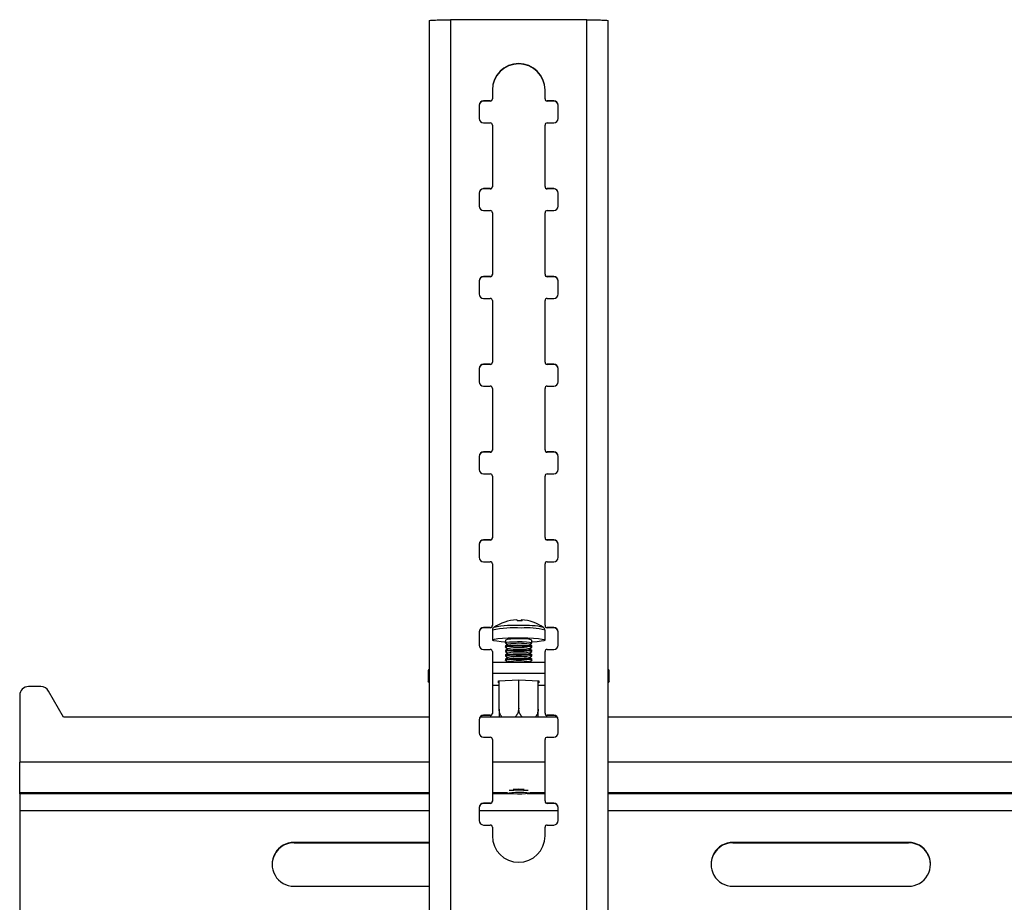
# Model space of a CAD drawing. Extents: x 5 to 292, y 5 to 205.
# Drawn here: x 25 to 32, y 177 to 184 of the extents above; entities that cross this region are included whole.
import ezdxf

# ---------------------------------------------------------------- set-up
doc = ezdxf.new("R2010")
doc.units = 0
doc.layers.get('0').update_dxf_attribs({"linetype": 'CONTINUOUS'})

msp = doc.modelspace()

# ---------------------------------------------------------------- linework, layer by layer
at = {"color": 7, "linetype": 'CONTINUOUS'}
for p, q in [((28.09686, 183.58033), (28.09686, 165.58868)), ((28.26019, 183.58696), (28.26019, 165.59286)), ((29.29353, 183.58696), (28.26019, 183.58696)), ((29.29353, 165.59286), (29.29353, 183.58696)), ((29.45686, 165.58868), (29.45686, 183.58033)), ((28.57686, 183.0538), (28.57686, 182.98716)), ((28.97686, 182.98716), (28.97686, 183.0538)), ((28.56019, 182.9705), (28.51019, 182.9705)), ((28.51019, 182.9705), (28.51019, 182.96837)), ((28.56019, 182.96837), (28.51019, 182.96837)), ((28.56019, 182.9705), (28.56019, 182.96837)), ((28.57686, 182.98716), (28.57686, 182.98503)), ((28.97686, 182.98716), (28.97686, 182.98503)), ((29.04353, 182.9705), (28.99353, 182.9705)), ((28.99353, 182.9705), (28.99353, 182.96837)), ((29.04353, 182.96837), (28.99353, 182.96837)), ((29.04353, 182.9705), (29.04353, 182.96837)), ((28.47686, 182.93718), (28.47686, 182.83721)), ((29.07686, 182.83721), (29.07686, 182.93718)), ((28.51019, 182.80389), (28.56019, 182.80389)), ((28.57686, 182.78723), (28.57686, 182.32071)), ((28.97686, 182.32071), (28.97686, 182.78723)), ((28.99353, 182.80389), (29.04353, 182.80389)), ((28.56019, 182.30405), (28.51019, 182.30405)), ((28.51019, 182.30405), (28.51019, 182.30192)), ((28.56019, 182.30192), (28.51019, 182.30192)), ((28.56019, 182.30405), (28.56019, 182.30192)), ((28.57686, 182.32071), (28.57686, 182.31858)), ((28.97686, 182.32071), (28.97686, 182.31858)), ((29.04353, 182.30405), (28.99353, 182.30405)), ((28.99353, 182.30405), (28.99353, 182.30192)), ((29.04353, 182.30192), (28.99353, 182.30192)), ((29.04353, 182.30405), (29.04353, 182.30192)), ((28.47686, 182.27073), (28.47686, 182.17076)), ((29.07686, 182.17076), (29.07686, 182.27073)), ((28.51019, 182.13744), (28.56019, 182.13744)), ((28.57686, 182.12078), (28.57686, 181.65426)), ((28.97686, 181.65426), (28.97686, 182.12078)), ((28.99353, 182.13744), (29.04353, 182.13744)), ((28.56019, 181.6376), (28.51019, 181.6376)), ((28.51019, 181.6376), (28.51019, 181.63547)), ((28.56019, 181.63547), (28.51019, 181.63547)), ((28.56019, 181.6376), (28.56019, 181.63547)), ((28.57686, 181.65426), (28.57686, 181.65213)), ((28.97686, 181.65426), (28.97686, 181.65213)), ((29.04353, 181.6376), (28.99353, 181.6376)), ((28.99353, 181.6376), (28.99353, 181.63547)), ((29.04353, 181.63547), (28.99353, 181.63547)), ((29.04353, 181.6376), (29.04353, 181.63547)), ((28.47686, 181.60428), (28.47686, 181.50431)), ((29.07686, 181.50431), (29.07686, 181.60428)), ((28.51019, 181.47099), (28.56019, 181.47099)), ((28.99353, 181.47099), (29.04353, 181.47099)), ((28.57686, 181.45433), (28.57686, 180.98782)), ((28.97686, 180.98782), (28.97686, 181.45433)), ((28.56019, 180.97115), (28.51019, 180.97115)), ((28.51019, 180.97115), (28.51019, 180.96902)), ((28.56019, 180.96902), (28.51019, 180.96902)), ((28.56019, 180.97115), (28.56019, 180.96902)), ((28.57686, 180.98782), (28.57686, 180.98568)), ((28.97686, 180.98782), (28.97686, 180.98568)), ((29.04353, 180.97115), (28.99353, 180.97115)), ((28.99353, 180.97115), (28.99353, 180.96902)), ((29.04353, 180.96902), (28.99353, 180.96902)), ((29.04353, 180.97115), (29.04353, 180.96902)), ((28.47686, 180.93783), (28.47686, 180.83786)), ((29.07686, 180.83786), (29.07686, 180.93783)), ((28.51019, 180.80454), (28.56019, 180.80454)), ((28.99353, 180.80454), (29.04353, 180.80454)), ((28.57686, 180.78788), (28.57686, 180.32137)), ((28.97686, 180.32137), (28.97686, 180.78788)), ((28.56019, 180.30471), (28.51019, 180.30471)), ((28.51019, 180.30471), (28.51019, 180.30257)), ((28.56019, 180.30257), (28.51019, 180.30257)), ((28.56019, 180.30471), (28.56019, 180.30257)), ((28.57686, 180.32137), (28.57686, 180.31923)), ((28.97686, 180.32137), (28.97686, 180.31923)), ((29.04353, 180.30471), (28.99353, 180.30471)), ((28.99353, 180.30471), (28.99353, 180.30257)), ((29.04353, 180.30257), (28.99353, 180.30257)), ((29.04353, 180.30471), (29.04353, 180.30257)), ((28.47686, 180.27138), (28.47686, 180.17142)), ((29.07686, 180.17142), (29.07686, 180.27138)), ((28.51019, 180.13809), (28.56019, 180.13809)), ((28.99353, 180.13809), (29.04353, 180.13809)), ((28.57686, 180.12143), (28.57686, 179.65492)), ((28.97686, 179.65492), (28.97686, 180.12143)), ((28.47686, 179.60494), (28.47686, 179.50497)), ((28.56019, 179.63826), (28.51019, 179.63826)), ((28.51019, 179.63826), (28.51019, 179.63612)), ((28.56019, 179.63612), (28.51019, 179.63612)), ((28.56019, 179.63826), (28.56019, 179.63612)), ((28.57686, 179.65492), (28.57686, 179.65279)), ((28.97686, 179.65492), (28.97686, 179.65279)), ((29.04353, 179.63826), (28.99353, 179.63826)), ((28.99353, 179.63826), (28.99353, 179.63612)), ((29.04353, 179.63612), (28.99353, 179.63612)), ((29.04353, 179.63826), (29.04353, 179.63612)), ((29.07686, 179.50497), (29.07686, 179.60494)), ((28.51019, 179.47165), (28.56019, 179.47165)), ((28.57686, 179.45498), (28.57686, 178.98847)), ((28.97686, 178.98847), (28.97686, 179.45498)), ((28.99353, 179.47165), (29.04353, 179.47165)), ((28.7938, 179.02653), (28.7935, 179.02212)), ((28.79683, 179.02202), (28.79747, 179.02979)), ((28.47686, 178.93849), (28.47686, 178.83852)), ((28.56019, 178.97181), (28.51019, 178.97181)), ((28.51019, 178.97181), (28.51019, 178.96968)), ((28.56019, 178.96968), (28.51019, 178.96968)), ((28.56019, 178.97181), (28.56019, 178.96968)), ((28.5768, 178.95073), (28.5768, 178.87663)), ((28.57686, 178.98847), (28.57686, 178.98634)), ((28.58865, 178.97246), (28.58921, 178.97281)), ((28.9639, 178.97308), (28.96496, 178.97246)), ((28.9768, 178.87663), (28.9768, 178.95073)), ((28.97686, 178.98847), (28.97686, 178.98634)), ((29.04353, 178.97181), (28.99353, 178.97181)), ((28.99353, 178.97181), (28.99353, 178.96968)), ((29.04353, 178.96968), (28.99353, 178.96968)), ((29.04353, 178.97181), (29.04353, 178.96968)), ((29.07686, 178.83852), (29.07686, 178.93849)), ((28.6768, 178.87663), (28.6768, 178.85631)), ((28.67758, 178.85524), (28.69465, 178.84342)), ((28.85896, 178.84342), (28.87603, 178.85524)), ((28.8768, 178.85631), (28.8768, 178.87663)), ((28.51019, 178.8052), (28.56019, 178.8052)), ((28.57686, 178.78854), (28.57686, 178.32202)), ((28.6768, 178.83053), (28.6768, 178.82311)), ((28.6768, 178.79732), (28.6768, 178.7899)), ((28.69592, 178.8443), (28.67758, 178.8316)), ((28.67758, 178.82203), (28.69465, 178.81021)), ((28.69592, 178.81109), (28.67758, 178.79839)), ((28.67758, 178.78882), (28.69465, 178.777)), ((28.69592, 178.77788), (28.67758, 178.76518)), ((28.87603, 178.8316), (28.85769, 178.8443)), ((28.87603, 178.79839), (28.85769, 178.81109)), ((28.87603, 178.76518), (28.85769, 178.77788)), ((28.85896, 178.81021), (28.87603, 178.82203)), ((28.85896, 178.777), (28.87603, 178.78882)), ((28.8768, 178.82311), (28.8768, 178.83053)), ((28.8768, 178.7899), (28.8768, 178.79732)), ((28.97686, 178.32202), (28.97686, 178.78854)), ((28.99353, 178.8052), (29.04353, 178.8052)), ((28.57686, 178.7076), (28.97686, 178.7076)), ((28.6768, 178.76411), (28.6768, 178.75669)), ((28.6768, 178.7309), (28.6768, 178.72348)), ((28.67758, 178.75561), (28.69465, 178.7438)), ((28.69592, 178.74467), (28.67758, 178.73198)), ((28.67758, 178.72241), (28.69465, 178.71059)), ((28.69592, 178.71146), (28.69034, 178.7076)), ((28.87603, 178.73198), (28.85769, 178.74467)), ((28.86327, 178.7076), (28.85769, 178.71146)), ((28.85896, 178.7438), (28.87603, 178.75561)), ((28.85896, 178.71059), (28.87603, 178.72241)), ((28.8768, 178.75669), (28.8768, 178.76411)), ((28.8768, 178.72348), (28.8768, 178.7309)), ((28.09019, 178.64563), (28.09019, 178.56261)), ((29.46353, 178.56261), (29.46353, 178.64563)), ((28.57686, 178.62458), (28.97686, 178.62458)), ((28.62381, 178.56766), (28.7768, 178.57531)), ((28.62381, 178.55236), (28.62381, 178.56766)), ((28.62847, 178.55213), (28.62381, 178.55236)), ((28.62847, 178.35157), (28.62847, 178.56789)), ((28.7768, 178.35899), (28.7768, 178.57531)), ((28.7768, 178.57531), (28.9298, 178.56766)), ((28.92514, 178.35157), (28.92514, 178.56789)), ((28.9298, 178.55236), (28.92514, 178.55213)), ((28.9298, 178.56766), (28.9298, 178.55236)), ((25.14887, 178.52322), (25.05423, 178.52322)), ((25.32089, 178.28997), (25.20675, 178.48964)), ((28.62847, 178.53087), (28.57686, 178.53087)), ((28.97686, 178.53087), (28.92514, 178.53087)), ((24.98756, 178.45658), (24.98756, 177.94841)), ((28.09686, 178.28997), (25.32089, 178.28997)), ((28.47686, 178.27204), (28.47686, 178.17207)), ((29.07014, 178.28997), (28.48358, 178.28997)), ((28.56019, 178.30536), (28.51019, 178.30536)), ((28.51019, 178.30536), (28.51019, 178.30323)), ((28.56019, 178.30323), (28.51019, 178.30323)), ((28.56019, 178.30536), (28.56019, 178.30323)), ((28.57686, 178.32202), (28.57686, 178.31989)), ((28.97686, 178.32202), (28.97686, 178.31989)), ((29.04353, 178.30536), (28.99353, 178.30536)), ((28.99353, 178.30536), (28.99353, 178.30323)), ((29.04353, 178.30323), (28.99353, 178.30323)), ((29.04353, 178.30536), (29.04353, 178.30323)), ((29.07686, 178.17207), (29.07686, 178.27204)), ((46.01826, 178.28997), (29.45686, 178.28997)), ((28.51019, 178.13875), (28.56019, 178.13875)), ((28.57686, 178.12209), (28.57686, 177.65557)), ((28.97686, 177.65557), (28.97686, 178.12209)), ((28.99353, 178.13875), (29.04353, 178.13875)), ((24.98756, 177.71773), (24.98756, 177.94841)), ((28.09686, 177.94841), (24.98756, 177.94841)), ((28.97686, 177.94841), (28.57686, 177.94841)), ((46.01826, 177.94841), (29.45686, 177.94841)), ((24.98756, 177.71005), (24.98756, 177.71773)), ((28.09686, 177.71773), (24.98756, 177.71773)), ((24.98756, 177.71005), (24.98756, 177.58189)), ((28.09686, 177.71005), (24.98756, 177.71005)), ((28.6898, 177.71773), (28.57686, 177.71773)), ((28.71213, 177.71005), (28.57686, 177.71005)), ((28.57686, 177.65557), (28.57686, 177.65344)), ((28.68985, 177.71766), (28.69592, 177.71347)), ((28.97686, 177.71005), (28.84148, 177.71005)), ((28.85769, 177.71347), (28.86375, 177.71766)), ((28.97686, 177.71773), (28.86381, 177.71773)), ((28.97686, 177.65557), (28.97686, 177.65344)), ((46.01826, 177.71773), (29.45686, 177.71773)), ((46.01826, 177.71005), (29.45686, 177.71005)), ((24.98756, 177.58189), (24.98756, 176.82027)), ((24.98756, 177.58189), (28.09686, 177.58189)), ((28.47686, 177.60559), (28.47686, 177.50562)), ((28.47686, 177.58189), (29.07686, 177.58189)), ((28.56019, 177.63891), (28.51019, 177.63891)), ((28.51019, 177.63891), (28.51019, 177.63678)), ((28.56019, 177.63678), (28.51019, 177.63678)), ((28.56019, 177.63891), (28.56019, 177.63678)), ((29.04353, 177.63891), (28.99353, 177.63891)), ((28.99353, 177.63891), (28.99353, 177.63678)), ((29.04353, 177.63678), (28.99353, 177.63678)), ((29.04353, 177.63891), (29.04353, 177.63678)), ((29.07686, 177.50562), (29.07686, 177.60559)), ((29.45686, 177.58189), (46.01826, 177.58189)), ((28.51019, 177.4723), (28.56019, 177.4723)), ((28.57686, 177.45564), (28.57686, 177.389)), ((28.97686, 177.389), (28.97686, 177.45564)), ((28.99353, 177.4723), (29.04353, 177.4723)), ((28.09686, 177.3403), (27.07089, 177.3403)), ((27.07089, 177.3403), (27.07089, 177.33774)), ((27.07089, 177.33774), (28.09686, 177.33774)), ((31.73756, 177.3403), (30.40423, 177.3403)), ((30.40423, 177.3403), (30.40423, 177.33774)), ((30.40423, 177.33774), (31.73756, 177.33774)), ((31.73756, 177.3403), (31.73756, 177.33774)), ((27.07089, 177.00708), (28.09686, 177.00708)), ((30.40423, 177.00708), (31.73756, 177.00708))]:
    msp.add_line(p, q, dxfattribs=at)
at = {"color": 7, "linetype": 'CONTINUOUS', "flags": 128}
for points in [[(28.75981, 179.0301), (28.76088, 179.03025), (28.76198, 179.03006), (28.7631, 179.02954), (28.76424, 179.02869), (28.76539, 179.0275), (28.76657, 179.02599), (28.76776, 179.02414), (28.76896, 179.02197)], [(28.80434, 179.02168), (28.80359, 179.02384), (28.80281, 179.02568), (28.80199, 179.0272), (28.80115, 179.02838), (28.80027, 179.02923), (28.79936, 179.02975), (28.79843, 179.02993), (28.79747, 179.02979)], [(28.6768, 178.86163), (28.64413, 178.86367), (28.61108, 178.86693), (28.58844, 178.87081), (28.57764, 178.87505), (28.57935, 178.87938), (28.59347, 178.88355), (28.61911, 178.88728), (28.65466, 178.89034), (28.69788, 178.89254), (28.74606, 178.89374), (28.79617, 178.89386)], [(28.67758, 178.85524), (28.67727, 178.85715), (28.68659, 178.86005), (28.70679, 178.8625), (28.73543, 178.8642), (28.76906, 178.86495), (28.80363, 178.86465), (28.83496, 178.86336), (28.85927, 178.86121), (28.87364, 178.85847), (28.87633, 178.85547), (28.87603, 178.85524)], [(28.79617, 178.89386), (28.84507, 178.8929), (28.88968, 178.89092), (28.92719, 178.88804), (28.95526, 178.88445), (28.97211, 178.88036), (28.97669, 178.87604), (28.96871, 178.87175), (28.94867, 178.86777), (28.91784, 178.86435), (28.87814, 178.8617), (28.8768, 178.86163)], [(28.6768, 178.83053), (28.67727, 178.83136), (28.68659, 178.83426), (28.70679, 178.83671), (28.73543, 178.83841), (28.76906, 178.83916), (28.80363, 178.83887), (28.83496, 178.83757), (28.85927, 178.83542), (28.87364, 178.83269), (28.8768, 178.83053)], [(28.6768, 178.79732), (28.67727, 178.79816), (28.68659, 178.80105), (28.70679, 178.8035), (28.73543, 178.8052), (28.76906, 178.80595), (28.80363, 178.80566), (28.83496, 178.80436), (28.85927, 178.80222), (28.87364, 178.79948), (28.8768, 178.79732)], [(28.67758, 178.82203), (28.67727, 178.82394), (28.68659, 178.82684), (28.70679, 178.82929), (28.73543, 178.83099), (28.76906, 178.83174), (28.80363, 178.83145), (28.83496, 178.83015), (28.85927, 178.828), (28.87364, 178.82526), (28.87633, 178.82227), (28.87603, 178.82203)], [(28.67758, 178.78882), (28.67727, 178.79074), (28.68659, 178.79363), (28.70679, 178.79608), (28.73543, 178.79778), (28.76906, 178.79853), (28.80363, 178.79824), (28.83496, 178.79694), (28.85927, 178.79479), (28.87364, 178.79206), (28.87633, 178.78906), (28.87603, 178.78882)], [(28.6768, 178.76411), (28.67727, 178.76495), (28.68659, 178.76785), (28.70679, 178.77029), (28.73543, 178.77199), (28.76906, 178.77274), (28.80363, 178.77245), (28.83496, 178.77115), (28.85927, 178.76901), (28.87364, 178.76627), (28.8768, 178.76411)], [(28.6768, 178.7309), (28.67727, 178.73174), (28.68659, 178.73464), (28.70679, 178.73708), (28.73543, 178.73878), (28.76906, 178.73953), (28.80363, 178.73924), (28.83496, 178.73795), (28.85927, 178.7358), (28.87364, 178.73306), (28.8768, 178.7309)], [(28.67758, 178.75561), (28.67727, 178.75753), (28.68659, 178.76042), (28.70679, 178.76287), (28.73543, 178.76457), (28.76906, 178.76532), (28.80363, 178.76503), (28.83496, 178.76373), (28.85927, 178.76159), (28.87364, 178.75885), (28.87633, 178.75585), (28.87603, 178.75561)], [(28.67758, 178.72241), (28.67727, 178.72432), (28.68659, 178.72722), (28.70679, 178.72966), (28.73543, 178.73136), (28.76906, 178.73211), (28.80363, 178.73182), (28.83496, 178.73052), (28.85927, 178.72838), (28.87364, 178.72564), (28.87633, 178.72264), (28.87603, 178.72241)], [(28.09686, 178.55178), (28.09537, 178.55306), (28.09149, 178.55783), (28.09019, 178.56261), (28.09149, 178.56739), (28.09537, 178.57216), (28.09686, 178.57344)], [(29.45686, 178.57344), (29.45835, 178.57216), (29.46223, 178.56739), (29.46353, 178.56261), (29.46223, 178.55783), (29.45835, 178.55306), (29.45686, 178.55178)], [(28.69567, 177.71503), (28.70487, 177.71766), (28.72502, 177.71979), (28.75305, 177.72109), (28.7847, 177.72137), (28.81515, 177.72057), (28.83976, 177.71883), (28.85478, 177.7164), (28.85794, 177.71366), (28.84874, 177.71102), (28.82859, 177.70889), (28.80056, 177.70759), (28.76891, 177.70732), (28.73846, 177.70811), (28.71385, 177.70986), (28.69883, 177.71229), (28.69567, 177.71503)]]:
    msp.add_lwpolyline(points, dxfattribs=at)
at = {"color": 7, "linetype": 'CONTINUOUS'}
for centre, radius, start, end in [((28.77686, 183.05375), 0.2, 0.015114, 179.984886), ((28.77686, 183.05162), 0.2, 0.015114, 179.984886), ((28.51019, 182.93717), 0.03333, 89.990611, 179.990608), ((28.51019, 182.93504), 0.03333, 89.990611, 179.990608), ((28.5602, 182.98716), 0.01666, 269.990611, 359.990608), ((28.5602, 182.98503), 0.01666, 269.990611, 359.990608), ((28.99352, 182.98716), 0.01666, 180.009392, 270.009389), ((28.99352, 182.98503), 0.01666, 180.009392, 270.009389), ((29.04353, 182.93717), 0.03333, 0.009392, 90.009389), ((29.04353, 182.93504), 0.03333, 0.009392, 90.009389), ((28.51019, 182.83721), 0.03333, 180.009392, 270.009389), ((29.04353, 182.83721), 0.03333, 269.990611, 359.990608), ((28.5602, 182.78722), 0.01666, 0.009392, 90.009389), ((28.99352, 182.78722), 0.01666, 89.990611, 179.990608), ((28.51019, 182.27072), 0.03333, 89.990611, 179.990608), ((28.51019, 182.26859), 0.03333, 89.990611, 179.990608), ((28.5602, 182.32071), 0.01666, 269.990611, 359.990608), ((28.5602, 182.31858), 0.01666, 269.990611, 359.990608), ((28.99352, 182.32071), 0.01666, 180.009392, 270.009389), ((28.99352, 182.31858), 0.01666, 180.009392, 270.009389), ((29.04353, 182.27072), 0.03333, 0.009392, 90.009389), ((29.04353, 182.26859), 0.03333, 0.009392, 90.009389), ((28.51019, 182.17077), 0.03333, 180.009392, 270.009389), ((29.04353, 182.17077), 0.03333, 269.990611, 359.990608), ((28.5602, 182.12077), 0.01666, 0.009392, 90.009389), ((28.99352, 182.12077), 0.01666, 89.990611, 179.990608), ((28.51019, 181.60427), 0.03333, 89.990611, 179.990608), ((28.51019, 181.60214), 0.03333, 89.990611, 179.990608), ((28.5602, 181.65427), 0.01666, 269.990611, 359.990608), ((28.5602, 181.65213), 0.01666, 269.990611, 359.990608), ((28.99352, 181.65427), 0.01666, 180.009392, 270.009389), ((28.99352, 181.65213), 0.01666, 180.009392, 270.009389), ((29.04353, 181.60427), 0.03333, 0.009392, 90.009389), ((29.04353, 181.60214), 0.03333, 0.009392, 90.009389), ((28.51019, 181.50432), 0.03333, 180.009392, 270.009389), ((28.5602, 181.45433), 0.01666, 0.009392, 90.009389), ((28.99352, 181.45433), 0.01666, 89.990611, 179.990608), ((29.04353, 181.50432), 0.03333, 269.990611, 359.990608), ((28.51019, 180.93783), 0.03333, 89.990611, 179.990608), ((28.51019, 180.93569), 0.03333, 89.990611, 179.990608), ((28.5602, 180.98782), 0.01666, 269.990611, 359.990608), ((28.5602, 180.98568), 0.01666, 269.990611, 359.990608), ((28.99352, 180.98782), 0.01666, 180.009392, 270.009389), ((28.99352, 180.98568), 0.01666, 180.009392, 270.009389), ((29.04353, 180.93783), 0.03333, 0.009392, 90.009389), ((29.04353, 180.93569), 0.03333, 0.009392, 90.009389), ((28.51019, 180.83787), 0.03333, 180.009392, 270.009389), ((28.5602, 180.78788), 0.01666, 0.009392, 90.009389), ((28.99352, 180.78788), 0.01666, 89.990611, 179.990608), ((29.04353, 180.83787), 0.03333, 269.990611, 359.990608), ((28.51019, 180.27138), 0.03333, 89.990611, 179.990608), ((28.51019, 180.26924), 0.03333, 89.990611, 179.990608), ((28.5602, 180.32137), 0.01666, 269.990611, 359.990608), ((28.5602, 180.31924), 0.01666, 269.990611, 359.990608), ((28.99352, 180.32137), 0.01666, 180.009392, 270.009389), ((28.99352, 180.31924), 0.01666, 180.009392, 270.009389), ((29.04353, 180.27138), 0.03333, 0.009392, 90.009389), ((29.04353, 180.26924), 0.03333, 0.009392, 90.009389), ((28.51019, 180.17142), 0.03333, 180.009392, 270.009389), ((28.5602, 180.12143), 0.01666, 0.009392, 90.009389), ((28.99352, 180.12143), 0.01666, 89.990611, 179.990608), ((29.04353, 180.17142), 0.03333, 269.990611, 359.990608), ((28.51019, 179.60493), 0.03333, 89.990611, 179.990608), ((28.51019, 179.6028), 0.03333, 89.990611, 179.990608), ((28.5602, 179.65492), 0.01666, 269.990611, 359.990608), ((28.5602, 179.65279), 0.01666, 269.990611, 359.990608), ((28.99352, 179.65492), 0.01666, 180.009392, 270.009389), ((28.99352, 179.65279), 0.01666, 180.009392, 270.009389), ((29.04353, 179.60493), 0.03333, 0.009392, 90.009389), ((29.04353, 179.6028), 0.03333, 0.009392, 90.009389), ((28.51019, 179.50497), 0.03333, 180.009392, 270.009389), ((28.5602, 179.45498), 0.01666, 0.009392, 90.009389), ((28.99352, 179.45498), 0.01666, 89.990611, 179.990608), ((29.04353, 179.50497), 0.03333, 269.990611, 359.990608), ((28.7768, 178.6973), 0.33333, 92.779004, 124.364729), ((28.78351, 178.6494), 0.37286, 86.79772, 92.236858), ((28.82183, 179.00738), 0.03395, 145.666276, 154.155816), ((28.7768, 178.6973), 0.33333, 55.635271, 86.259673), ((28.51019, 178.93848), 0.03333, 89.990611, 179.990608), ((28.51019, 178.93635), 0.03333, 89.990611, 179.990608), ((28.5602, 178.98847), 0.01666, 269.990611, 359.990608), ((28.5602, 178.98634), 0.01666, 269.990611, 359.990608), ((28.74276, 178.24317), 0.72676, 85.784817, 103.199578), ((28.748, 178.15467), 0.83341, 86.755139, 100.983995), ((28.82966, 178.36358), 0.62411, 77.579412, 93.167748), ((28.83891, 178.46073), 0.50904, 74.283073, 94.816187), ((28.99352, 178.98847), 0.01666, 180.009392, 270.009389), ((28.99352, 178.98634), 0.01666, 180.009392, 270.009389), ((29.04353, 178.93848), 0.03333, 0.009392, 90.009389), ((29.04353, 178.93635), 0.03333, 0.009392, 90.009389), ((28.75808, 178.54449), 0.34194, 85.234099, 103.750297), ((28.7768, 178.4112), 0.44058, 79.421065, 100.578935), ((28.81377, 178.69355), 0.19363, 71.0007, 98.098559), ((28.51019, 178.83853), 0.03333, 180.009392, 270.009389), ((28.5602, 178.78853), 0.01666, 0.009392, 90.009389), ((28.7768, 178.37799), 0.44058, 79.421065, 100.578935), ((28.7768, 178.34479), 0.44058, 79.421065, 100.578935), ((28.99352, 178.78853), 0.01666, 89.990611, 179.990608), ((29.04353, 178.83853), 0.03333, 269.990611, 359.990608), ((28.7768, 178.31158), 0.44058, 79.421065, 100.578935), ((28.7768, 178.27837), 0.44058, 79.421065, 100.578935), ((28.10611, 178.6433), 0.01609, 125.101209, 171.672886), ((29.44761, 178.6433), 0.01609, 8.327058, 54.898748), ((25.05422, 178.45657), 0.06666, 89.990611, 179.990608), ((25.14888, 178.45655), 0.06667, 29.757604, 90.003582), ((28.51019, 178.27203), 0.03333, 89.990611, 179.990608), ((28.51019, 178.2699), 0.03333, 89.990611, 179.990608), ((28.5602, 178.32203), 0.01666, 269.990611, 359.990608), ((28.5602, 178.31989), 0.01666, 269.990611, 359.990608), ((28.99352, 178.32203), 0.01666, 180.009392, 270.009389), ((28.99352, 178.31989), 0.01666, 180.009392, 270.009389), ((29.04353, 178.27203), 0.03333, 0.009392, 90.009389), ((29.04353, 178.2699), 0.03333, 0.009392, 90.009389), ((28.51019, 178.17208), 0.03333, 180.009392, 270.009389), ((28.5602, 178.12209), 0.01666, 0.009392, 90.009389), ((28.99352, 178.12209), 0.01666, 89.990611, 179.990608), ((29.04353, 178.17208), 0.03333, 269.990611, 359.990608), ((28.7768, 176.84887), 0.8873, 85.327027, 94.672973), ((28.7768, 176.66847), 1.07487, 87.712204, 92.287796), ((28.5602, 177.65558), 0.01666, 269.990611, 359.990608), ((28.99352, 177.65558), 0.01666, 180.009392, 270.009389), ((28.51019, 177.60559), 0.03333, 89.990611, 179.990608), ((28.51019, 177.60345), 0.03333, 89.990611, 179.990608), ((28.5602, 177.65344), 0.01666, 269.990611, 359.990608), ((28.99352, 177.65344), 0.01666, 180.009392, 270.009389), ((29.04353, 177.60559), 0.03333, 0.009392, 90.009389), ((29.04353, 177.60345), 0.03333, 0.009392, 90.009389), ((28.51019, 177.50563), 0.03333, 180.009392, 270.009389), ((29.04353, 177.50563), 0.03333, 269.990611, 359.990608), ((28.5602, 177.45564), 0.01666, 0.009392, 90.009389), ((28.99352, 177.45564), 0.01666, 89.990611, 179.990608), ((28.77686, 177.38905), 0.2, 180.015114, 359.984886), ((27.07086, 177.1711), 0.16664, 89.989764, 179.991455), ((27.07085, 177.17369), 0.16661, 89.985688, 270.014312), ((30.4042, 177.1711), 0.16664, 89.989764, 179.991455), ((30.40418, 177.17369), 0.16661, 89.985688, 270.014312), ((31.7376, 177.17369), 0.16661, 269.985688, 90.014312), ((31.73759, 177.1711), 0.16664, 0.008545, 90.010236)]:
    msp.add_arc(centre, radius, start, end, dxfattribs=at)
for points in [[(28.09686, 183.58033), (28.09932, 183.58108), (28.10423, 183.58259), (28.142, 183.58458), (28.19599, 183.58616), (28.23879, 183.5867), (28.26019, 183.58696)], [(29.29353, 183.58696), (29.31493, 183.5867), (29.35774, 183.58616), (29.41172, 183.58458), (29.4495, 183.58259), (29.45441, 183.58108), (29.45686, 183.58033)]]:
    msp.add_open_spline(points, degree=3, dxfattribs=at)
for points, knots in [([(28.59047, 178.97329), (28.58869, 178.97226), (28.58489, 178.97008), (28.57841, 178.96216), (28.57746, 178.95497), (28.57702, 178.95167)], [0, 0, 0, 0, 0.3244815, 0.6905347, 1, 1, 1, 1]), ([(28.97636, 178.95095), (28.97626, 178.95366), (28.97603, 178.95964), (28.97134, 178.96709), (28.96599, 178.97205), (28.963, 178.9736), (28.96157, 178.97434)], [0, 0, 0, 0, 0.224351, 0.496052, 0.7585575, 1, 1, 1, 1]), ([(28.62847, 178.35157), (28.62847, 178.34212), (28.62847, 178.32321), (28.62847, 178.30145), (28.62847, 178.2924), (28.62847, 178.28997)], [0, 0, 0, 0, 0.4222882, 0.8445997, 1, 1, 1, 1]), ([(28.654, 178.28997), (28.64869, 178.29575), (28.6375, 178.30793), (28.62968, 178.33056), (28.6288, 178.34576), (28.62847, 178.35157)], [0, 0, 0, 0, 0.3586464, 0.7550922, 1, 1, 1, 1]), ([(28.7768, 178.35899), (28.7768, 178.35836), (28.77674, 178.34843), (28.77335, 178.32912), (28.76228, 178.30522), (28.75074, 178.2946), (28.7457, 178.28997)], [0, 0, 0, 0, 0.0236052, 0.3754387, 0.7273573, 1, 1, 1, 1]), ([(28.80849, 178.28997), (28.80481, 178.29285), (28.79409, 178.30126), (28.78261, 178.32282), (28.77719, 178.34414), (28.77687, 178.35627), (28.7768, 178.35899)], [0, 0, 0, 0, 0.1874225, 0.5454454, 0.8984002, 1, 1, 1, 1]), ([(28.92514, 178.35157), (28.92427, 178.34223), (28.92254, 178.32354), (28.91227, 178.3018), (28.90225, 178.2931), (28.89865, 178.28997)], [0, 0, 0, 0, 0.3903911, 0.7808036, 1, 1, 1, 1]), ([(28.92514, 178.28997), (28.92514, 178.29021), (28.92514, 178.29663), (28.92514, 178.3154), (28.92514, 178.33669), (28.92514, 178.34885), (28.92514, 178.35157)], [0, 0, 0, 0, 0.017334, 0.4502981, 0.8771333, 1, 1, 1, 1])]:
    msp.add_open_spline(points, degree=3, knots=knots, dxfattribs=at)

doc.saveas('drawing.dxf')
